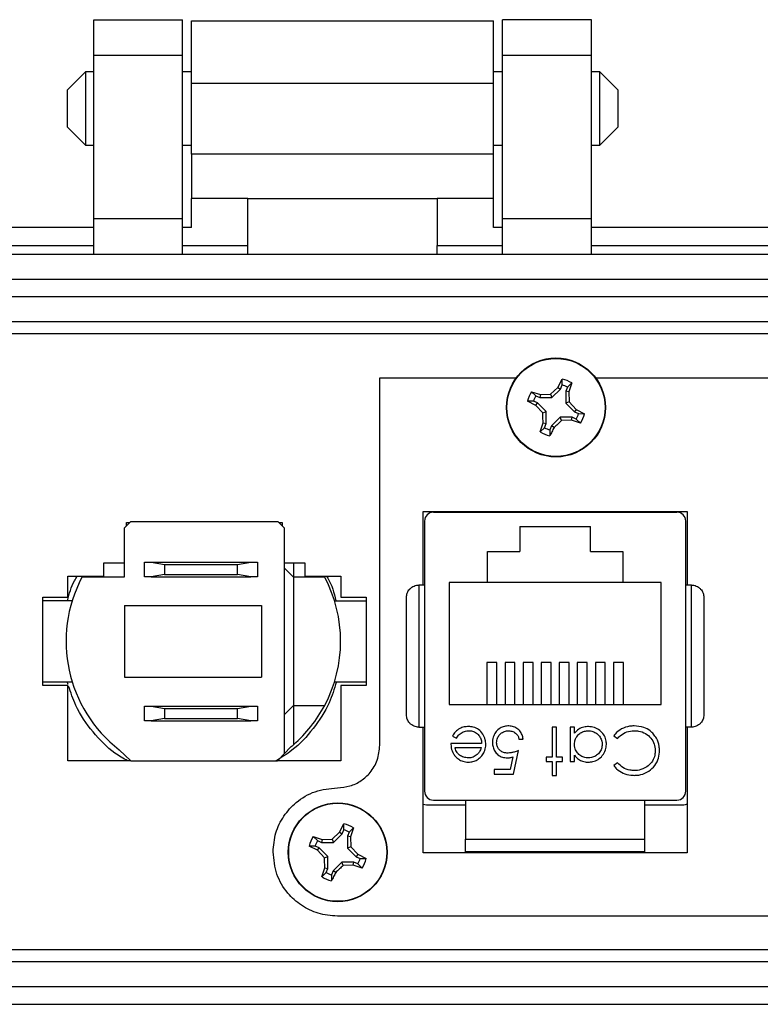
# Model space of a CAD drawing. Units: inches. Extents: x 0.3 to 8, y 0.3 to 10.7.
# Drawn here: x 1.7 to 2.5, y 4.9 to 6 of the extents above; entities that cross this region are included whole.
import ezdxf

# ---------------------------------------------------------------- set-up
doc = ezdxf.new("R2010")
doc.units = ezdxf.units.IN
doc.header["$MEASUREMENT"] = 0

msp = doc.modelspace()

# ---------------------------------------------------------------- linework, layer by layer
at = {"color": 7, "linetype": 'Continuous', "lineweight": 25}
for p, q in [((1.7654, 5.9847), (1.8638, 5.9847)), ((1.7654, 5.9453), (1.7654, 5.9847)), ((1.8638, 5.9453), (1.8638, 5.9847)), ((1.8737, 5.9834), (2.2083, 5.9834)), ((2.3166, 5.9847), (2.2181, 5.9847)), ((2.2181, 5.9453), (2.2181, 5.9847)), ((2.3166, 5.9453), (2.3166, 5.9847)), ((1.7654, 5.9453), (1.8638, 5.9453)), ((1.7654, 5.7642), (1.7654, 5.9453)), ((1.8638, 5.7642), (1.8638, 5.9453)), ((2.2181, 5.9453), (2.3166, 5.9453)), ((2.2181, 5.7642), (2.2181, 5.9453)), ((2.3166, 5.7642), (2.3166, 5.9453)), ((1.7563, 5.9269), (1.7359, 5.9066)), ((1.7654, 5.9269), (1.7563, 5.9269)), ((1.7563, 5.9269), (1.7563, 5.8456)), ((1.8737, 5.9269), (1.8638, 5.9269)), ((2.2181, 5.9269), (2.2083, 5.9269)), ((2.3257, 5.9269), (2.3166, 5.9269)), ((2.346, 5.9066), (2.3257, 5.9269)), ((2.3257, 5.8456), (2.3257, 5.9269)), ((1.8737, 5.9145), (2.2083, 5.9145)), ((1.8737, 5.8357), (1.8737, 5.9145)), ((2.2083, 5.8357), (2.2083, 5.9145)), ((1.7359, 5.9066), (1.7359, 5.8659)), ((2.346, 5.8863), (2.346, 5.9066)), ((2.346, 5.8659), (2.346, 5.8863)), ((1.7359, 5.8659), (1.7563, 5.8456)), ((2.3257, 5.8456), (2.346, 5.8659)), ((1.7563, 5.8456), (1.7654, 5.8456)), ((1.8638, 5.8456), (1.8737, 5.8456)), ((2.2083, 5.8456), (2.2181, 5.8456)), ((2.3166, 5.8456), (2.3257, 5.8456)), ((2.2083, 5.8357), (1.8737, 5.8357)), ((1.9362, 5.7865), (1.8737, 5.7865)), ((1.8737, 5.7544), (1.8737, 5.7865)), ((1.9362, 5.7865), (2.1458, 5.7865)), ((1.9362, 5.7347), (1.9362, 5.7865)), ((2.2083, 5.7865), (2.1458, 5.7865)), ((2.1458, 5.7865), (2.1458, 5.7347)), ((2.2083, 5.7544), (2.2083, 5.7865)), ((1.8638, 5.7642), (1.7654, 5.7642)), ((1.7654, 5.7249), (1.7654, 5.7642)), ((1.8638, 5.7249), (1.8638, 5.7642)), ((2.3166, 5.7642), (2.2181, 5.7642)), ((2.2181, 5.7249), (2.2181, 5.7642)), ((2.3166, 5.7249), (2.3166, 5.7642)), ((1.7654, 5.7544), (0.9485, 5.7544)), ((1.8737, 5.7544), (1.8638, 5.7544)), ((2.2181, 5.7544), (2.2083, 5.7544)), ((3.1335, 5.7544), (2.3166, 5.7544)), ((0.9485, 5.7347), (1.7654, 5.7347)), ((1.8638, 5.7347), (1.9362, 5.7347)), ((1.9362, 5.7249), (1.9362, 5.7347)), ((2.1458, 5.7347), (2.2181, 5.7347)), ((2.1458, 5.7249), (2.1458, 5.7347)), ((2.3166, 5.7347), (3.1335, 5.7347)), ((0.7811, 5.7249), (3.3008, 5.7249)), ((1.0134, 5.6973), (3.0685, 5.6973)), ((3.0685, 5.6776), (1.0134, 5.6776)), ((3.0685, 5.6501), (1.0134, 5.6501)), ((1.0666, 5.637), (3.0154, 5.637)), ((2.0822, 5.181), (2.0822, 5.588)), ((2.0822, 5.588), (2.2335, 5.588)), ((2.2795, 5.5775), (2.2842, 5.5867)), ((2.2841, 5.5802), (2.2842, 5.5867)), ((2.3212, 5.588), (2.6434, 5.588)), ((2.2713, 5.5699), (2.2795, 5.5775)), ((2.2728, 5.5662), (2.2822, 5.5756)), ((2.2795, 5.5775), (2.2822, 5.5756)), ((2.2822, 5.5756), (2.2841, 5.5802)), ((2.2902, 5.5777), (2.2883, 5.5731)), ((2.2883, 5.5731), (2.2883, 5.5598)), ((2.2916, 5.5725), (2.2883, 5.5731)), ((2.2947, 5.5824), (2.2902, 5.5777)), ((2.2947, 5.5824), (2.2916, 5.5725)), ((2.2551, 5.5574), (2.2459, 5.5621)), ((2.2524, 5.562), (2.2459, 5.5621)), ((2.2502, 5.5726), (2.2601, 5.5695)), ((2.2502, 5.5726), (2.2549, 5.5681)), ((2.2569, 5.5602), (2.2524, 5.562)), ((2.2549, 5.5681), (2.2594, 5.5662)), ((2.2601, 5.5695), (2.2594, 5.5662)), ((2.2594, 5.5662), (2.2728, 5.5662)), ((2.2601, 5.5695), (2.2713, 5.5699)), ((2.2713, 5.5699), (2.2728, 5.5662)), ((2.2916, 5.5725), (2.2919, 5.5613)), ((2.2551, 5.5574), (2.2569, 5.5602)), ((2.2627, 5.5492), (2.2551, 5.5574)), ((2.2664, 5.5507), (2.2569, 5.5602)), ((2.2919, 5.5613), (2.2883, 5.5598)), ((2.2883, 5.5598), (2.2977, 5.5503)), ((2.2919, 5.5613), (2.2996, 5.5531)), ((2.2996, 5.5531), (2.2977, 5.5503)), ((2.2996, 5.5531), (2.3088, 5.5483)), ((2.2627, 5.5492), (2.2664, 5.5507)), ((2.2664, 5.5373), (2.2664, 5.5507)), ((2.2818, 5.5443), (2.2724, 5.5348)), ((2.2834, 5.5406), (2.2818, 5.5443)), ((2.2952, 5.5443), (2.2818, 5.5443)), ((2.2946, 5.541), (2.2834, 5.5406)), ((2.2946, 5.541), (2.2952, 5.5443)), ((2.3044, 5.5379), (2.2946, 5.541)), ((2.2997, 5.5424), (2.2952, 5.5443)), ((2.2977, 5.5503), (2.3022, 5.5484)), ((2.3044, 5.5379), (2.2997, 5.5424)), ((2.3022, 5.5484), (2.3088, 5.5483)), ((2.2599, 5.5281), (2.2631, 5.538)), ((2.2599, 5.5281), (2.2645, 5.5328)), ((2.2631, 5.538), (2.2664, 5.5373)), ((2.2645, 5.5328), (2.2664, 5.5373)), ((2.2705, 5.5303), (2.2704, 5.5238)), ((2.2724, 5.5348), (2.2705, 5.5303)), ((2.2752, 5.533), (2.2724, 5.5348)), ((2.1302, 5.3585), (2.1302, 5.4398)), ((2.1302, 5.4398), (2.4227, 5.4398)), ((2.1416, 5.4392), (2.4112, 5.4392)), ((2.1977, 5.4398), (2.1977, 5.4392)), ((2.3551, 5.4398), (2.3551, 5.4392)), ((2.4227, 5.4398), (2.4227, 5.3585)), ((1.8061, 5.4287), (1.7992, 5.4215)), ((1.7992, 5.4215), (1.7992, 5.3672)), ((1.8017, 5.4277), (1.8052, 5.4277)), ((1.8017, 5.4241), (1.8017, 5.4277)), ((1.9698, 5.4287), (1.8061, 5.4287)), ((1.9767, 5.4215), (1.9698, 5.4287)), ((1.9707, 5.4277), (1.9742, 5.4277)), ((1.9742, 5.4277), (1.9742, 5.4241)), ((1.9767, 5.1719), (1.9767, 5.4215)), ((2.1317, 5.4294), (2.1317, 5.1302)), ((2.2374, 5.4232), (2.3154, 5.4232)), ((2.2374, 5.4232), (2.2374, 5.3957)), ((2.3154, 5.3957), (2.3154, 5.4232)), ((2.4211, 5.1302), (2.4211, 5.4294)), ((2.2014, 5.3957), (2.2374, 5.3957)), ((2.2014, 5.3612), (2.2014, 5.3957)), ((2.3154, 5.3957), (2.3514, 5.3957)), ((2.3514, 5.3957), (2.3514, 5.3612)), ((1.7767, 5.3832), (1.7992, 5.3832)), ((1.7767, 5.3682), (1.7767, 5.3832)), ((1.8217, 5.3677), (1.8217, 5.3837)), ((1.8217, 5.3837), (1.8291, 5.3837)), ((1.8291, 5.3837), (1.8439, 5.3811)), ((1.8291, 5.3837), (1.9393, 5.3837)), ((1.8439, 5.3811), (1.8439, 5.3703)), ((1.8439, 5.3811), (1.9246, 5.3811)), ((1.9246, 5.3811), (1.9393, 5.3837)), ((1.9246, 5.3703), (1.9246, 5.3811)), ((1.9393, 5.3837), (1.9467, 5.3837)), ((1.9467, 5.3837), (1.9467, 5.3677)), ((1.9767, 5.3832), (1.9992, 5.3832)), ((1.9867, 5.3672), (1.9767, 5.3773)), ((1.9867, 5.3832), (1.9867, 5.3672)), ((1.9992, 5.3832), (1.9992, 5.3682)), ((1.7367, 5.3682), (1.7767, 5.3682)), ((1.7367, 5.345), (1.7367, 5.3682)), ((1.7992, 5.3672), (1.7524, 5.3672)), ((1.8291, 5.3677), (1.8217, 5.3677)), ((1.8439, 5.3703), (1.8291, 5.3677)), ((1.8291, 5.3677), (1.9393, 5.3677)), ((1.8439, 5.3703), (1.9246, 5.3703)), ((1.9393, 5.3677), (1.9246, 5.3703)), ((1.9467, 5.3677), (1.9393, 5.3677)), ((1.9867, 5.3672), (1.9867, 5.2252)), ((2.0211, 5.3672), (1.9867, 5.3672)), ((1.9992, 5.3682), (2.0392, 5.3682)), ((2.0392, 5.3682), (2.0392, 5.345)), ((2.1255, 5.3585), (2.1255, 5.201)), ((2.1317, 5.3585), (2.1255, 5.3585)), ((2.2014, 5.3612), (2.1589, 5.3612)), ((2.1589, 5.3612), (2.1589, 5.2262)), ((2.3514, 5.3612), (2.2014, 5.3612)), ((2.3939, 5.3612), (2.3514, 5.3612)), ((2.3939, 5.2262), (2.3939, 5.3612)), ((2.4273, 5.3585), (2.4211, 5.3585)), ((2.4273, 5.201), (2.4273, 5.3585)), ((1.7092, 5.2474), (1.7092, 5.345)), ((1.7092, 5.345), (1.7367, 5.345)), ((2.0392, 5.345), (2.0672, 5.345)), ((2.0672, 5.345), (2.0672, 5.2474)), ((1.7416, 5.3412), (1.7092, 5.3412)), ((1.7996, 5.336), (1.7996, 5.2565)), ((1.7996, 5.336), (1.9512, 5.336)), ((1.9512, 5.336), (1.9512, 5.2565)), ((2.0319, 5.3412), (2.0672, 5.3412)), ((2.2119, 5.2727), (2.2009, 5.2727)), ((2.2009, 5.2727), (2.2009, 5.2262)), ((2.2119, 5.2262), (2.2119, 5.2727)), ((2.2319, 5.2727), (2.2209, 5.2727)), ((2.2209, 5.2727), (2.2209, 5.2262)), ((2.2319, 5.2262), (2.2319, 5.2727)), ((2.2519, 5.2727), (2.2409, 5.2727)), ((2.2409, 5.2727), (2.2409, 5.2262)), ((2.2519, 5.2262), (2.2519, 5.2727)), ((2.2719, 5.2727), (2.2609, 5.2727)), ((2.2609, 5.2727), (2.2609, 5.2262)), ((2.2719, 5.2262), (2.2719, 5.2727)), ((2.2919, 5.2727), (2.2809, 5.2727)), ((2.2809, 5.2727), (2.2809, 5.2262)), ((2.2919, 5.2262), (2.2919, 5.2727)), ((2.3119, 5.2727), (2.3009, 5.2727)), ((2.3009, 5.2727), (2.3009, 5.2262)), ((2.3119, 5.2262), (2.3119, 5.2727)), ((2.3319, 5.2727), (2.3209, 5.2727)), ((2.3209, 5.2727), (2.3209, 5.2262)), ((2.3319, 5.2262), (2.3319, 5.2727)), ((2.3519, 5.2727), (2.3409, 5.2727)), ((2.3409, 5.2727), (2.3409, 5.2262)), ((2.3519, 5.2262), (2.3519, 5.2727)), ((1.7996, 5.2565), (1.9512, 5.2565)), ((1.7092, 5.2512), (1.7416, 5.2512)), ((1.7367, 5.2474), (1.7092, 5.2474)), ((1.737, 5.2484), (1.736, 5.2512)), ((1.7367, 5.1637), (1.7367, 5.2474)), ((2.0319, 5.2512), (2.0672, 5.2512)), ((2.0392, 5.2474), (2.0392, 5.1637)), ((2.0672, 5.2474), (2.0392, 5.2474)), ((1.8217, 5.2082), (1.8217, 5.2242)), ((1.8217, 5.2242), (1.8291, 5.2242)), ((1.8291, 5.2242), (1.8439, 5.2216)), ((1.8291, 5.2242), (1.9393, 5.2242)), ((1.9246, 5.2216), (1.9393, 5.2242)), ((1.9393, 5.2242), (1.9467, 5.2242)), ((1.9467, 5.2242), (1.9467, 5.2082)), ((1.9867, 5.2252), (1.9767, 5.2152)), ((1.9867, 5.2252), (2.0211, 5.2252)), ((1.9867, 5.2252), (1.9867, 5.1817)), ((2.1589, 5.2262), (2.3939, 5.2262)), ((1.8439, 5.2216), (1.8439, 5.2108)), ((1.8439, 5.2216), (1.9246, 5.2216)), ((1.9246, 5.2108), (1.9246, 5.2216)), ((1.8291, 5.2082), (1.8217, 5.2082)), ((1.8439, 5.2108), (1.8291, 5.2082)), ((1.8291, 5.2082), (1.9393, 5.2082)), ((1.8439, 5.2108), (1.9246, 5.2108)), ((1.9393, 5.2082), (1.9246, 5.2108)), ((1.9467, 5.2082), (1.9393, 5.2082)), ((2.1255, 5.201), (2.1317, 5.201)), ((2.1302, 5.0618), (2.1302, 5.201)), ((2.1629, 5.1913), (2.167, 5.1891)), ((2.2777, 5.2011), (2.2731, 5.2011)), ((2.2731, 5.2011), (2.2731, 5.1678)), ((2.2777, 5.1678), (2.2777, 5.2011)), ((2.2978, 5.2011), (2.2931, 5.2011)), ((2.2931, 5.2011), (2.2931, 5.1631)), ((2.2978, 5.1946), (2.2978, 5.2011)), ((2.3412, 5.1916), (2.3453, 5.1885)), ((2.4273, 5.201), (2.4211, 5.201)), ((2.4227, 5.201), (2.4227, 5.0618)), ((2.1949, 5.1831), (2.1609, 5.1831)), ((2.2363, 5.1878), (2.241, 5.1878)), ((1.7937, 5.1761), (1.8066, 5.1637)), ((1.9688, 5.1637), (1.9767, 5.1719)), ((1.9833, 5.1788), (1.9767, 5.1719)), ((2.1656, 5.1784), (2.1945, 5.1784)), ((2.2303, 5.1491), (2.2357, 5.1751)), ((2.2978, 5.1631), (2.2978, 5.1701)), ((1.8066, 5.1637), (1.7367, 5.1637)), ((1.8066, 5.1637), (1.9688, 5.1637)), ((2.0392, 5.1637), (1.9688, 5.1637)), ((2.2295, 5.1681), (2.2267, 5.1544)), ((2.2731, 5.1678), (2.2664, 5.1678)), ((2.2664, 5.1678), (2.2664, 5.1631)), ((2.2664, 5.1631), (2.2731, 5.1631)), ((2.2731, 5.1631), (2.2731, 5.1477)), ((2.2844, 5.1678), (2.2777, 5.1678)), ((2.2777, 5.1477), (2.2777, 5.1631)), ((2.2777, 5.1631), (2.2844, 5.1631)), ((2.2844, 5.1631), (2.2844, 5.1678)), ((2.2931, 5.1631), (2.2978, 5.1631)), ((2.3453, 5.1617), (2.3412, 5.1586)), ((2.2267, 5.1544), (2.209, 5.1544)), ((2.209, 5.1544), (2.209, 5.1491)), ((2.209, 5.1491), (2.2303, 5.1491)), ((2.2731, 5.1477), (2.2777, 5.1477)), ((2.177, 5.1148), (2.1339, 5.1148)), ((2.1416, 5.1203), (2.4112, 5.1203)), ((2.177, 5.1203), (2.177, 5.077)), ((2.3758, 5.077), (2.3758, 5.1203)), ((2.4189, 5.1148), (2.3758, 5.1148)), ((2.0377, 5.0848), (2.0425, 5.094)), ((2.0424, 5.0874), (2.0425, 5.094)), ((2.0295, 5.0771), (2.0377, 5.0848)), ((2.0311, 5.0735), (2.0405, 5.0829)), ((2.0377, 5.0848), (2.0405, 5.0829)), ((2.0405, 5.0829), (2.0424, 5.0874)), ((2.0484, 5.0849), (2.0465, 5.0804)), ((2.053, 5.0896), (2.0484, 5.0849)), ((2.053, 5.0896), (2.0498, 5.0798)), ((2.0085, 5.0799), (2.0183, 5.0768)), ((2.0085, 5.0799), (2.0132, 5.0754)), ((2.0132, 5.0754), (2.0177, 5.0735)), ((2.0183, 5.0768), (2.0177, 5.0735)), ((2.0177, 5.0735), (2.0311, 5.0735)), ((2.0183, 5.0768), (2.0295, 5.0771)), ((2.0295, 5.0771), (2.0311, 5.0735)), ((2.0465, 5.0804), (2.0465, 5.067)), ((2.0498, 5.0798), (2.0465, 5.0804)), ((2.0498, 5.0798), (2.0502, 5.0686)), ((2.177, 5.077), (2.3758, 5.077)), ((2.0133, 5.0647), (2.0041, 5.0694)), ((2.0107, 5.0693), (2.0041, 5.0694)), ((2.0152, 5.0674), (2.0107, 5.0693)), ((2.0133, 5.0647), (2.0152, 5.0674)), ((2.021, 5.0565), (2.0133, 5.0647)), ((2.0246, 5.058), (2.0152, 5.0674)), ((2.0502, 5.0686), (2.0465, 5.067)), ((2.0465, 5.067), (2.056, 5.0576)), ((2.0502, 5.0686), (2.0578, 5.0604)), ((2.0578, 5.0604), (2.056, 5.0576)), ((2.0578, 5.0604), (2.067, 5.0556)), ((2.4227, 5.0618), (2.1302, 5.0618)), ((2.177, 5.0618), (2.177, 5.0633)), ((2.3758, 5.0618), (2.3758, 5.0633)), ((2.021, 5.0565), (2.0246, 5.058)), ((2.0246, 5.0446), (2.0246, 5.058)), ((2.0401, 5.0516), (2.0307, 5.0421)), ((2.0416, 5.0479), (2.0401, 5.0516)), ((2.0535, 5.0516), (2.0401, 5.0516)), ((2.0528, 5.0483), (2.0535, 5.0516)), ((2.058, 5.0497), (2.0535, 5.0516)), ((2.056, 5.0576), (2.0605, 5.0557)), ((2.0627, 5.0451), (2.058, 5.0497)), ((2.0605, 5.0557), (2.067, 5.0556)), ((2.0182, 5.0354), (2.0213, 5.0453)), ((2.0182, 5.0354), (2.0227, 5.0401)), ((2.0213, 5.0453), (2.0246, 5.0446)), ((2.0227, 5.0401), (2.0246, 5.0446)), ((2.0307, 5.0421), (2.0288, 5.0376)), ((2.0334, 5.0403), (2.0307, 5.0421)), ((2.0528, 5.0483), (2.0416, 5.0479)), ((2.0627, 5.0451), (2.0528, 5.0483)), ((2.0288, 5.0376), (2.0287, 5.0311)), ((2.9268, 4.9918), (2.0352, 4.9918)), ((3.0154, 4.9545), (1.0666, 4.9545)), ((1.0134, 4.9414), (3.0685, 4.9414)), ((1.0134, 4.9138), (3.0685, 4.9138)), ((3.0685, 4.8941), (1.0134, 4.8941))]:
    msp.add_line(p, q, dxfattribs=at)
for centre, radius in [((2.2773, 5.5552), 0.0548), ((2.2773, 5.5552), 0.0543), ((2.0356, 5.0625), 0.0547), ((2.0356, 5.0625), 0.0543)]:
    msp.add_circle(centre, radius, dxfattribs=at)
for centre, radius, start, end in [((2.2773, 5.5552), 0.0322, 57.3284, 77.6263), ((2.2773, 5.5552), 0.0258, 60.2083, 74.7463), ((2.2773, 5.5552), 0.0322, 147.3284, 167.6263), ((2.2773, 5.5552), 0.0258, 150.2083, 164.7463), ((2.2773, 5.5552), 0.0258, 330.2083, 344.7463), ((2.2773, 5.5552), 0.0322, 327.3284, 347.6263), ((2.2773, 5.5552), 0.0258, 240.2083, 254.7463), ((2.2773, 5.5552), 0.0322, 237.3284, 257.6263), ((2.1416, 5.4294), 0.00984, 90, 180), ((2.4112, 5.4294), 0.00984, 0, 90), ((1.8868, 5.2962), 0.152, 152.1455, 232.2305), ((1.8868, 5.2962), 0.152, 332.1455, 27.8545), ((1.8868, 5.2962), 0.152, 311.1302, 332.1455), ((1.8868, 5.2962), 0.152, 309.4393, 311.1302), ((2.1416, 5.1302), 0.00984, 180, 270), ((2.4112, 5.1302), 0.00984, 270, 360), ((2.0356, 5.0625), 0.0322, 57.3284, 77.6263), ((2.0356, 5.0625), 0.0258, 60.2083, 74.7463), ((2.0356, 5.0625), 0.0322, 147.3284, 167.6263), ((2.0356, 5.0625), 0.0258, 150.2083, 164.7463), ((2.0356, 5.0625), 0.0258, 330.2083, 344.7463), ((2.0356, 5.0625), 0.0322, 327.3284, 347.6263), ((2.0356, 5.0625), 0.0258, 240.2083, 254.7463), ((2.0356, 5.0625), 0.0322, 237.3284, 257.6263)]:
    msp.add_arc(centre, radius, start, end, dxfattribs=at)
for points in [[(1.8737, 5.9145), (1.8737, 5.919), (1.8737, 5.928), (1.8737, 5.941), (1.8737, 5.953), (1.8737, 5.9635), (1.8737, 5.9721), (1.8737, 5.9785), (1.8737, 5.9826), (1.8737, 5.9831), (1.8737, 5.9834)], [(2.2083, 5.9145), (2.2083, 5.919), (2.2083, 5.928), (2.2083, 5.941), (2.2083, 5.953), (2.2083, 5.9635), (2.2083, 5.9721), (2.2083, 5.9785), (2.2083, 5.9826), (2.2083, 5.9831), (2.2083, 5.9834)], [(1.8737, 5.8357), (1.8737, 5.8293), (1.8737, 5.8164), (1.8737, 5.8001), (1.8737, 5.7887), (1.8737, 5.7873), (1.8737, 5.7865)], [(2.2083, 5.7865), (2.2083, 5.7873), (2.2083, 5.7887), (2.2083, 5.8001), (2.2083, 5.8164), (2.2083, 5.8293), (2.2083, 5.8357)]]:
    msp.add_open_spline(points, degree=3, dxfattribs=at)
for points, knots in [([(2.2631, 5.538), (2.263, 5.5398), (2.2628, 5.5435), (2.2627, 5.5473), (2.2627, 5.5492)], [0, 0, 0, 0, 0.497781, 1, 1, 1, 1]), ([(2.2834, 5.5406), (2.282, 5.5393), (2.2793, 5.5367), (2.2765, 5.5342), (2.2752, 5.533)], [0, 0, 0, 0, 0.497781, 1, 1, 1, 1]), ([(2.2752, 5.533), (2.2744, 5.5314), (2.2728, 5.5282), (2.2712, 5.5253), (2.2704, 5.5238)], [0, 0, 0, 0, 0.497757, 1, 1, 1, 1]), ([(1.7364, 5.3412), (1.7384, 5.3488), (1.7408, 5.3584), (1.7461, 5.3665), (1.7472, 5.3682)], [0, 0, 0, 0, 0.795171, 1, 1, 1, 1]), ([(2.0232, 5.3682), (2.0236, 5.3675), (2.029, 5.3594), (2.0315, 5.3499), (2.0337, 5.3412)], [0, 0, 0, 0, 0.089924, 1, 1, 1, 1]), ([(2.1117, 5.3448), (2.1119, 5.3464), (2.1122, 5.3498), (2.1147, 5.3536), (2.1175, 5.3561), (2.12, 5.3575), (2.1227, 5.3584), (2.1246, 5.3585), (2.1255, 5.3585)], [0, 0, 0, 0, 0.249862, 0.499278, 0.633896, 0.761405, 0.882985, 1, 1, 1, 1]), ([(2.4273, 5.3585), (2.4282, 5.3585), (2.4301, 5.3584), (2.4328, 5.3575), (2.4353, 5.3561), (2.4381, 5.3536), (2.4406, 5.3498), (2.4409, 5.3464), (2.4411, 5.3448)], [0, 0, 0, 0, 0.117003, 0.23858, 0.366093, 0.500722, 0.750153, 1, 1, 1, 1]), ([(2.1117, 5.2148), (2.1117, 5.225), (2.1117, 5.2457), (2.1117, 5.2798), (2.1117, 5.3139), (2.1117, 5.3346), (2.1117, 5.3448)], [0, 0, 0, 0, 0.2463388, 0.5, 0.7536612, 1, 1, 1, 1]), ([(2.4411, 5.3448), (2.4411, 5.3346), (2.4411, 5.3139), (2.4411, 5.2798), (2.4411, 5.2457), (2.4411, 5.225), (2.4411, 5.2148)], [0, 0, 0, 0, 0.2463388, 0.5, 0.7536612, 1, 1, 1, 1]), ([(1.803, 5.1637), (1.7982, 5.1665), (1.7837, 5.1749), (1.7638, 5.1957), (1.7459, 5.2209), (1.74, 5.2395), (1.7376, 5.2467)], [0, 0, 0, 0, 0.153249, 0.463092, 0.788937, 1, 1, 1, 1]), ([(2.0341, 5.2512), (2.0317, 5.2434), (2.026, 5.2248), (2.009, 5.1991), (1.9889, 5.1769), (1.9731, 5.1674), (1.967, 5.1637)], [0, 0, 0, 0, 0.215847, 0.513942, 0.810524, 1, 1, 1, 1]), ([(2.1255, 5.201), (2.1246, 5.2011), (2.1227, 5.2012), (2.12, 5.2021), (2.1175, 5.2035), (2.1147, 5.206), (2.1122, 5.2098), (2.1119, 5.2132), (2.1117, 5.2148)], [0, 0, 0, 0, 0.117003, 0.23858, 0.366092, 0.500722, 0.750138, 1, 1, 1, 1]), ([(2.4411, 5.2148), (2.4409, 5.2132), (2.4406, 5.2098), (2.4381, 5.206), (2.4353, 5.2035), (2.4328, 5.2021), (2.4301, 5.2012), (2.4282, 5.2011), (2.4273, 5.201)], [0, 0, 0, 0, 0.249847, 0.499277, 0.633896, 0.761404, 0.882985, 1, 1, 1, 1]), ([(2.2251, 5.2025), (2.2234, 5.2024), (2.2201, 5.2022), (2.2151, 5.2001), (2.2109, 5.1965), (2.2079, 5.1913), (2.207, 5.187), (2.207, 5.1845), (2.207, 5.1841)], [0, 0, 0, 0, 0.174415, 0.349735, 0.551137, 0.736913, 0.96151, 1, 1, 1, 1]), ([(2.241, 5.1878), (2.2407, 5.1894), (2.24, 5.1928), (2.2372, 5.1973), (2.2331, 5.2008), (2.2287, 5.2023), (2.226, 5.2024), (2.2251, 5.2025)], [0, 0, 0, 0, 0.212074, 0.425626, 0.660525, 0.884497, 1, 1, 1, 1]), ([(2.3638, 5.2025), (2.3622, 5.2024), (2.3573, 5.2022), (2.3497, 5.1996), (2.3441, 5.1952), (2.3417, 5.1922), (2.3412, 5.1916)], [0, 0, 0, 0, 0.192434, 0.554967, 0.907486, 1, 1, 1, 1]), ([(2.3853, 5.1934), (2.3842, 5.1946), (2.3811, 5.1978), (2.3738, 5.2017), (2.3674, 5.2022), (2.3638, 5.2025)], [0, 0, 0, 0, 0.208838, 0.55458, 1, 1, 1, 1]), ([(2.1805, 5.2018), (2.1788, 5.2017), (2.1754, 5.2016), (2.1703, 5.1996), (2.1658, 5.1962), (2.1638, 5.1929), (2.1629, 5.1913)], [0, 0, 0, 0, 0.232523, 0.466575, 0.748598, 1, 1, 1, 1]), ([(2.167, 5.1891), (2.168, 5.1905), (2.1699, 5.1933), (2.1746, 5.1962), (2.1785, 5.1971), (2.1808, 5.1971), (2.1811, 5.1971)], [0, 0, 0, 0, 0.297211, 0.599987, 0.949663, 1, 1, 1, 1]), ([(2.1996, 5.1822), (2.1995, 5.1839), (2.1992, 5.1879), (2.1965, 5.1937), (2.192, 5.1988), (2.1862, 5.2015), (2.1822, 5.2017), (2.1805, 5.2018)], [0, 0, 0, 0, 0.164505, 0.39077, 0.615906, 0.826148, 1, 1, 1, 1]), ([(2.1811, 5.1971), (2.1828, 5.197), (2.1862, 5.1967), (2.1904, 5.194), (2.1934, 5.1903), (2.1947, 5.1865), (2.1949, 5.1841), (2.1949, 5.1831)], [0, 0, 0, 0, 0.230429, 0.4631198, 0.6672289, 0.8716443, 1, 1, 1, 1]), ([(2.2116, 5.1839), (2.2118, 5.1856), (2.2121, 5.1888), (2.2146, 5.1927), (2.218, 5.1956), (2.2217, 5.197), (2.2241, 5.1971), (2.2249, 5.1971)], [0, 0, 0, 0, 0.243896, 0.449886, 0.65506, 0.887762, 1, 1, 1, 1]), ([(2.2249, 5.1971), (2.2264, 5.197), (2.2295, 5.1966), (2.2332, 5.1943), (2.2355, 5.1911), (2.2361, 5.1889), (2.2363, 5.1878)], [0, 0, 0, 0, 0.289264, 0.579675, 0.786378, 1, 1, 1, 1]), ([(2.3133, 5.2018), (2.3116, 5.2017), (2.3079, 5.2015), (2.3022, 5.1992), (2.2993, 5.1961), (2.2978, 5.1946)], [0, 0, 0, 0, 0.283612, 0.639892, 1, 1, 1, 1]), ([(2.2978, 5.1822), (2.2979, 5.1839), (2.2982, 5.1873), (2.3007, 5.1917), (2.3045, 5.1949), (2.3088, 5.1968), (2.3118, 5.197), (2.3132, 5.1971)], [0, 0, 0, 0, 0.211364, 0.424634, 0.625696, 0.825589, 1, 1, 1, 1]), ([(2.3132, 5.1971), (2.3148, 5.197), (2.3182, 5.1967), (2.3228, 5.1941), (2.3263, 5.1903), (2.3282, 5.186), (2.3284, 5.1832), (2.3285, 5.1821)], [0, 0, 0, 0, 0.212169, 0.425637, 0.642578, 0.85651, 1, 1, 1, 1]), ([(2.3332, 5.182), (2.3331, 5.1837), (2.3328, 5.1874), (2.3304, 5.1929), (2.326, 5.1977), (2.3201, 5.2012), (2.3155, 5.2016), (2.3133, 5.2018)], [0, 0, 0, 0, 0.161547, 0.36108, 0.561274, 0.786876, 1, 1, 1, 1]), ([(2.3453, 5.1885), (2.3464, 5.1897), (2.3494, 5.1928), (2.3557, 5.1964), (2.3611, 5.1969), (2.3639, 5.1971)], [0, 0, 0, 0, 0.236922, 0.615113, 1, 1, 1, 1]), ([(2.3639, 5.1971), (2.3655, 5.1971), (2.3699, 5.1969), (2.3766, 5.1945), (2.3826, 5.1894), (2.3866, 5.1826), (2.3871, 5.1776), (2.3872, 5.1752)], [0, 0, 0, 0, 0.1402262, 0.3628212, 0.5830489, 0.793992, 1, 1, 1, 1]), ([(2.3919, 5.1748), (2.3919, 5.1765), (2.3916, 5.1813), (2.3895, 5.1879), (2.3864, 5.1919), (2.3853, 5.1934)], [0, 0, 0, 0, 0.249302, 0.724769, 1, 1, 1, 1]), ([(2.0352, 5.134), (2.0399, 5.1344), (2.0492, 5.1352), (2.0618, 5.1413), (2.0725, 5.151), (2.0806, 5.1646), (2.0817, 5.1755), (2.0822, 5.181)], [0, 0, 0, 0, 0.1924224, 0.3769116, 0.5586762, 0.7745385, 1, 1, 1, 1]), ([(2.1609, 5.1831), (2.161, 5.1814), (2.1612, 5.1774), (2.1629, 5.1729), (2.1646, 5.1705), (2.165, 5.1699)], [0, 0, 0, 0, 0.3566285, 0.8550616, 1, 1, 1, 1]), ([(2.1952, 5.1695), (2.1962, 5.1709), (2.1984, 5.1741), (2.1995, 5.1787), (2.1996, 5.1815), (2.1996, 5.1822)], [0, 0, 0, 0, 0.367555, 0.852041, 1, 1, 1, 1]), ([(2.207, 5.1841), (2.2071, 5.1824), (2.2073, 5.1791), (2.2094, 5.1743), (2.2129, 5.1703), (2.2178, 5.1675), (2.2215, 5.1672), (2.2234, 5.1671)], [0, 0, 0, 0, 0.190269, 0.382111, 0.582575, 0.79204, 1, 1, 1, 1]), ([(2.2242, 5.1724), (2.2225, 5.1725), (2.2195, 5.1727), (2.2157, 5.1748), (2.2131, 5.1776), (2.2118, 5.1809), (2.2117, 5.183), (2.2116, 5.1839)], [0, 0, 0, 0, 0.263795, 0.464149, 0.664706, 0.85486, 1, 1, 1, 1]), ([(2.3131, 5.1671), (2.3114, 5.1672), (2.308, 5.1675), (2.3035, 5.1699), (2.3, 5.1736), (2.298, 5.178), (2.2978, 5.181), (2.2978, 5.1822)], [0, 0, 0, 0, 0.210629, 0.422752, 0.624732, 0.847999, 1, 1, 1, 1]), ([(2.3285, 5.1821), (2.3283, 5.1804), (2.328, 5.177), (2.3253, 5.1725), (2.3215, 5.1691), (2.3171, 5.1673), (2.3143, 5.1672), (2.3131, 5.1671)], [0, 0, 0, 0, 0.212592, 0.426041, 0.641964, 0.849022, 1, 1, 1, 1]), ([(2.3132, 5.1624), (2.3149, 5.1625), (2.3186, 5.1627), (2.3241, 5.1652), (2.3291, 5.1696), (2.3326, 5.1755), (2.333, 5.18), (2.3332, 5.182)], [0, 0, 0, 0, 0.161895, 0.364644, 0.567169, 0.802754, 1, 1, 1, 1]), ([(2.165, 5.1699), (2.1661, 5.1686), (2.1684, 5.1661), (2.173, 5.1634), (2.1772, 5.1625), (2.1798, 5.1624), (2.1804, 5.1624)], [0, 0, 0, 0, 0.284025, 0.569915, 0.897199, 1, 1, 1, 1]), ([(2.1801, 5.1671), (2.1784, 5.1672), (2.175, 5.1676), (2.1707, 5.1698), (2.1674, 5.1732), (2.1661, 5.1764), (2.1656, 5.1782), (2.1656, 5.1784)], [0, 0, 0, 0, 0.252722, 0.506477, 0.712209, 0.963937, 1, 1, 1, 1]), ([(2.1899, 5.1707), (2.1885, 5.1697), (2.1864, 5.1681), (2.1829, 5.1672), (2.1811, 5.1671), (2.1801, 5.1671)], [0, 0, 0, 0, 0.474645, 0.732583, 1, 1, 1, 1]), ([(2.1804, 5.1624), (2.182, 5.1625), (2.1854, 5.1627), (2.1904, 5.1648), (2.1935, 5.1674), (2.195, 5.1692), (2.1952, 5.1695)], [0, 0, 0, 0, 0.294203, 0.590269, 0.93694, 1, 1, 1, 1]), ([(2.1945, 5.1784), (2.1942, 5.1777), (2.1937, 5.1761), (2.1924, 5.1733), (2.1909, 5.1717), (2.1899, 5.1707)], [0, 0, 0, 0, 0.274693, 0.549748, 1, 1, 1, 1]), ([(2.2357, 5.1751), (2.2341, 5.1745), (2.2315, 5.1736), (2.2276, 5.1726), (2.2253, 5.1725), (2.2242, 5.1724)], [0, 0, 0, 0, 0.422534, 0.708995, 1, 1, 1, 1]), ([(2.2978, 5.1701), (2.2988, 5.1688), (2.301, 5.1662), (2.3056, 5.1635), (2.3098, 5.1625), (2.3124, 5.1624), (2.3132, 5.1624)], [0, 0, 0, 0, 0.2804936, 0.5632528, 0.8709983, 1, 1, 1, 1]), ([(2.3639, 5.1477), (2.3656, 5.1478), (2.3704, 5.148), (2.3782, 5.1506), (2.3856, 5.1566), (2.3906, 5.1644), (2.3918, 5.1709), (2.3919, 5.1743), (2.3919, 5.1748)], [0, 0, 0, 0, 0.115494, 0.33686, 0.551594, 0.764665, 0.964438, 1, 1, 1, 1]), ([(2.3872, 5.1752), (2.3872, 5.1735), (2.3869, 5.1694), (2.3844, 5.1634), (2.3797, 5.1581), (2.3732, 5.1543), (2.3677, 5.1531), (2.3646, 5.1531), (2.3642, 5.1531)], [0, 0, 0, 0, 0.1415183, 0.341562, 0.535707, 0.7369858, 0.9646838, 1, 1, 1, 1]), ([(2.2234, 5.1671), (2.2242, 5.1671), (2.2256, 5.1672), (2.2277, 5.1676), (2.2289, 5.1679), (2.2295, 5.1681)], [0, 0, 0, 0, 0.40132, 0.699894, 1, 1, 1, 1]), ([(2.3412, 5.1586), (2.3422, 5.1573), (2.3451, 5.1538), (2.3515, 5.1498), (2.3584, 5.1479), (2.3626, 5.1478), (2.3639, 5.1477)], [0, 0, 0, 0, 0.1920861, 0.5183288, 0.8524385, 1, 1, 1, 1]), ([(2.3642, 5.1531), (2.3625, 5.1532), (2.3581, 5.1534), (2.3511, 5.1558), (2.3472, 5.1598), (2.3453, 5.1617)], [0, 0, 0, 0, 0.233383, 0.616449, 1, 1, 1, 1]), ([(1.964, 5.0629), (1.9646, 5.07), (1.9658, 5.084), (1.9753, 5.103), (1.9899, 5.1192), (2.0103, 5.1315), (2.0268, 5.1331), (2.0352, 5.134)], [0, 0, 0, 0, 0.1916864, 0.3764357, 0.5589309, 0.7753085, 1, 1, 1, 1]), ([(2.1339, 5.1148), (2.1327, 5.1149), (2.1313, 5.115), (2.1303, 5.1159), (2.1301, 5.1161)], [0, 0, 0, 0, 0.818216, 1, 1, 1, 1]), ([(2.4227, 5.116), (2.4223, 5.1158), (2.4212, 5.115), (2.4198, 5.1149), (2.4189, 5.1148)], [0, 0, 0, 0, 0.351482, 1, 1, 1, 1]), ([(2.177, 5.0633), (2.177, 5.0634), (2.177, 5.0638), (2.177, 5.0666), (2.177, 5.0706), (2.177, 5.0744), (2.177, 5.0765), (2.177, 5.077)], [0, 0, 0, 0, 0.24575, 0.492044, 0.721823, 0.928391, 1, 1, 1, 1]), ([(2.3758, 5.0633), (2.3758, 5.0634), (2.3758, 5.0638), (2.3758, 5.0666), (2.3758, 5.0706), (2.3758, 5.0744), (2.3758, 5.0765), (2.3758, 5.077)], [0, 0, 0, 0, 0.24575, 0.492044, 0.721823, 0.928391, 1, 1, 1, 1]), ([(2.0352, 4.9918), (2.028, 4.9924), (2.014, 4.9936), (1.995, 5.003), (1.9788, 5.0176), (1.9665, 5.038), (1.9649, 5.0545), (1.964, 5.0629)], [0, 0, 0, 0, 0.191686, 0.376436, 0.558931, 0.775309, 1, 1, 1, 1]), ([(2.177, 5.0633), (2.1847, 5.0633), (2.2001, 5.0633), (2.2248, 5.0633), (2.2503, 5.0633), (2.2764, 5.0633), (2.3025, 5.0633), (2.328, 5.0633), (2.3527, 5.0633), (2.3681, 5.0633), (2.3758, 5.0633)], [0, 0, 0, 0, 0.123335, 0.246695, 0.373323, 0.5, 0.626627, 0.753304, 0.87664, 1, 1, 1, 1]), ([(2.0213, 5.0453), (2.0213, 5.0471), (2.0211, 5.0508), (2.021, 5.0546), (2.021, 5.0565)], [0, 0, 0, 0, 0.497781, 1, 1, 1, 1]), ([(2.0334, 5.0403), (2.0327, 5.0387), (2.0311, 5.0355), (2.0295, 5.0325), (2.0287, 5.0311)], [0, 0, 0, 0, 0.497757, 1, 1, 1, 1]), ([(2.0416, 5.0479), (2.0403, 5.0466), (2.0375, 5.044), (2.0348, 5.0415), (2.0334, 5.0403)], [0, 0, 0, 0, 0.497781, 1, 1, 1, 1])]:
    msp.add_open_spline(points, degree=3, knots=knots, dxfattribs=at)

doc.saveas('drawing.dxf')
